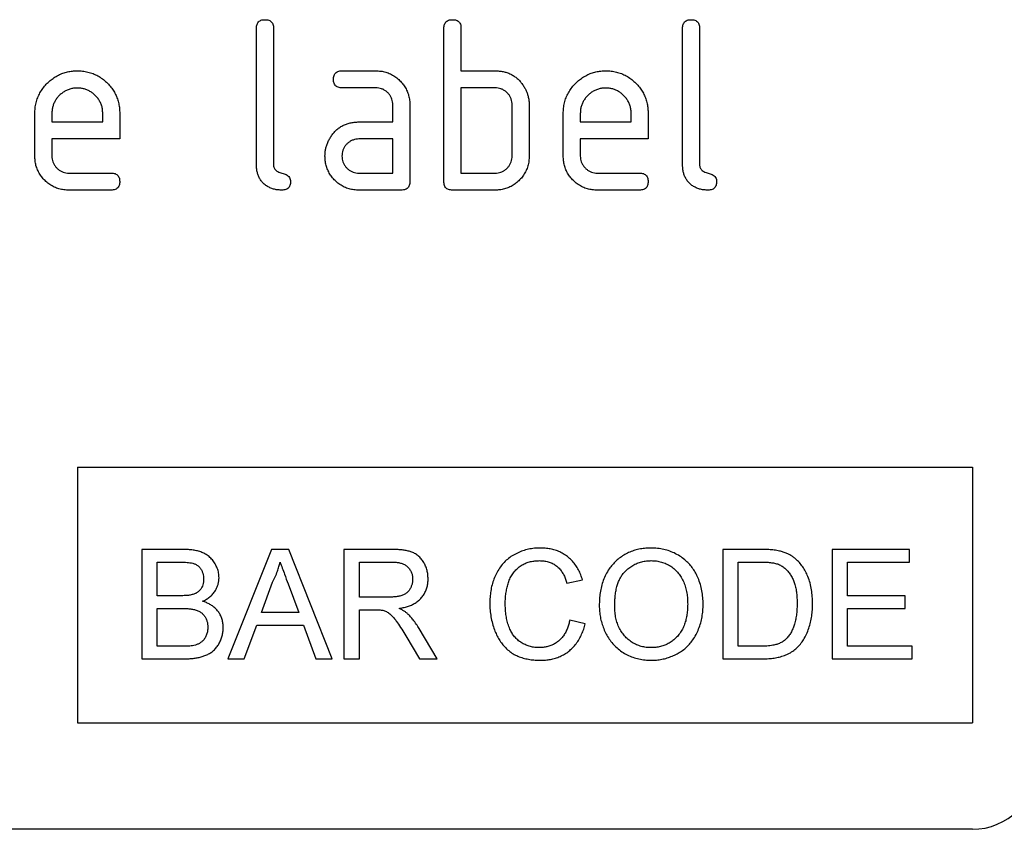
# Model space of a CAD drawing. Units: millimetres. Extents: x 150 to 4200, y 0 to 2920.
# Drawn here: x 3161 to 3208, y 2483 to 2521 of the extents above; entities that cross this region are included whole.
import ezdxf

# ---------------------------------------------------------------- set-up
doc = ezdxf.new("R2010")
doc.units = ezdxf.units.MM
doc.header["$LTSCALE"] = 10
doc.layers.get('0').update_dxf_attribs({"color": 1})
doc.layers.add('3002595', color=7, linetype='Continuous')

# ---------------------------------------------------------------- blocks, each defined once
blk = doc.blocks.new('1068141-M_003_Front_view')
for p, q in [((0.927, 406.985), (0.927, 413.385)), ((1.727, 413.385), (1.727, 406.985)), ((9.727, 406.185), (9.727, 413.385)), ((10.527, 413.385), (10.527, 411.385)), ((20.927, 406.985), (20.927, 413.385)), ((21.727, 413.385), (21.727, 406.985)), ((4.94, 411.385), (6.531, 411.385)), ((10.527, 411.385), (12.127, 411.385)), ((6.531, 410.585), (4.94, 410.585)), ((12.127, 410.585), (10.527, 410.585)), ((10.527, 410.585), (10.527, 406.585)), ((7.327, 408.985), (7.327, 409.785)), ((8.127, 409.785), (8.127, 406.185)), ((12.927, 407.385), (12.927, 409.785)), ((13.727, 409.785), (13.727, 407.385)), ((-9.473, 407.385), (-9.473, 409.385)), ((-8.673, 409.383), (-8.673, 408.985)), ((-8.673, 408.985), (-6.285, 408.985)), ((-6.285, 408.985), (-6.285, 409.383)), ((-5.49, 409.385), (-5.49, 408.185)), ((5.736, 408.985), (7.327, 408.985)), ((15.327, 407.385), (15.327, 409.385)), ((16.127, 409.383), (16.127, 408.985)), ((16.127, 408.985), (18.515, 408.985)), ((18.515, 408.985), (18.515, 409.383)), ((19.31, 409.385), (19.31, 408.185)), ((-5.49, 408.185), (-8.673, 408.185)), ((-8.673, 408.185), (-8.673, 407.385)), ((7.327, 408.185), (5.736, 408.185)), ((7.327, 406.585), (7.327, 408.185)), ((16.127, 408.185), (16.127, 407.385)), ((19.31, 408.185), (16.127, 408.185)), ((-7.876, 406.585), (-5.889, 406.585)), ((5.736, 406.585), (7.327, 406.585)), ((10.527, 406.585), (12.127, 406.585)), ((16.924, 406.585), (18.911, 406.585)), ((-5.889, 405.785), (-7.876, 405.785)), ((7.727, 405.785), (5.736, 405.785)), ((12.127, 405.785), (10.127, 405.785)), ((18.911, 405.785), (16.924, 405.785)), ((-7.473, 392.785), (34.527, 392.785)), ((-7.473, 392.785), (-7.473, 380.785)), ((34.527, 392.785), (34.527, 380.785)), ((-4.451, 388.921), (-4.451, 383.785)), ((-2.528, 388.921), (-4.451, 388.921)), ((1.627, 388.921), (-0.412, 383.785)), ((2.444, 388.921), (1.627, 388.921)), ((4.484, 383.785), (2.444, 388.921)), ((5.032, 388.921), (5.032, 383.785)), ((7.261, 388.921), (5.032, 388.921)), ((24.569, 388.921), (22.813, 388.921)), ((22.813, 388.921), (22.813, 383.785)), ((27.95, 388.921), (27.95, 383.785)), ((31.571, 388.921), (27.95, 388.921)), ((31.571, 388.328), (31.571, 388.921)), ((-3.726, 388.328), (-2.748, 388.328)), ((-3.726, 386.748), (-3.726, 388.328)), ((5.757, 386.682), (5.757, 388.328)), ((5.757, 388.328), (7.288, 388.328)), ((23.537, 384.377), (23.537, 388.328)), ((23.537, 388.328), (24.579, 388.328)), ((28.674, 388.328), (31.571, 388.328)), ((28.674, 386.748), (28.674, 388.328)), ((1.159, 385.958), (1.685, 387.38)), ((2.413, 387.308), (2.913, 385.958)), ((15.503, 387.339), (16.227, 387.494)), ((-2.668, 386.748), (-3.726, 386.748)), ((7.132, 386.682), (5.757, 386.682)), ((31.374, 386.748), (28.674, 386.748)), ((31.374, 386.155), (31.374, 386.748)), ((-3.726, 386.155), (-2.595, 386.155)), ((-3.726, 384.377), (-3.726, 386.155)), ((2.913, 385.958), (1.159, 385.958)), ((5.757, 386.089), (6.498, 386.089)), ((5.757, 383.785), (5.757, 386.089)), ((28.674, 386.155), (31.374, 386.155)), ((28.674, 384.377), (28.674, 386.155)), ((16.359, 385.429), (15.635, 385.598)), ((0.357, 383.785), (0.941, 385.365)), ((0.941, 385.365), (3.131, 385.365)), ((3.131, 385.365), (3.715, 383.785)), ((9.404, 383.785), (8.562, 385.202)), ((7.934, 384.869), (8.574, 383.785)), ((-2.511, 384.377), (-3.726, 384.377)), ((24.596, 384.377), (23.537, 384.377)), ((31.703, 384.377), (28.674, 384.377)), ((31.703, 383.785), (31.703, 384.377)), ((-4.451, 383.785), (-2.523, 383.785)), ((-0.412, 383.785), (0.357, 383.785)), ((3.715, 383.785), (4.484, 383.785)), ((5.032, 383.785), (5.757, 383.785)), ((8.574, 383.785), (9.404, 383.785)), ((22.813, 383.785), (24.653, 383.785)), ((27.95, 383.785), (31.703, 383.785)), ((-7.473, 380.785), (34.527, 380.785)), ((34.527, 375.785), (-57.473, 375.785))]:
    blk.add_line(p, q)
blk.add_arc((34.527, 378.785), 3, 270, 0)
for points, knots in [([(0.927, 413.385), (0.929, 413.415), (0.932, 413.475), (0.95, 413.565), (0.991, 413.647), (1.055, 413.716), (1.139, 413.759), (1.232, 413.783), (1.296, 413.784), (1.327, 413.785)], [0, 0, 0, 0, 0.140104, 0.280153, 0.42014, 0.56001, 0.706478, 0.853243, 1, 1, 1, 1]), ([(1.327, 413.785), (1.358, 413.784), (1.419, 413.783), (1.507, 413.761), (1.591, 413.723), (1.659, 413.657), (1.701, 413.573), (1.726, 413.48), (1.727, 413.416), (1.727, 413.385)], [0, 0, 0, 0, 0.1401462, 0.2802244, 0.4199115, 0.5602884, 0.7063814, 0.8532253, 1, 1, 1, 1]), ([(9.727, 413.385), (9.729, 413.415), (9.732, 413.475), (9.75, 413.565), (9.791, 413.647), (9.855, 413.716), (9.939, 413.759), (10.032, 413.783), (10.096, 413.784), (10.127, 413.785)], [0, 0, 0, 0, 0.140104, 0.280153, 0.42014, 0.56001, 0.706478, 0.853243, 1, 1, 1, 1]), ([(10.127, 413.785), (10.158, 413.784), (10.219, 413.783), (10.307, 413.761), (10.391, 413.723), (10.459, 413.657), (10.501, 413.573), (10.526, 413.48), (10.527, 413.416), (10.527, 413.385)], [0, 0, 0, 0, 0.140146, 0.280224, 0.419912, 0.560288, 0.706381, 0.853225, 1, 1, 1, 1]), ([(20.927, 413.385), (20.929, 413.415), (20.932, 413.475), (20.95, 413.565), (20.991, 413.647), (21.055, 413.716), (21.139, 413.759), (21.232, 413.783), (21.296, 413.784), (21.327, 413.785)], [0, 0, 0, 0, 0.1401039, 0.280153, 0.4201396, 0.5600105, 0.7064776, 0.8532427, 1, 1, 1, 1]), ([(21.327, 413.785), (21.358, 413.784), (21.419, 413.783), (21.507, 413.761), (21.591, 413.723), (21.659, 413.657), (21.701, 413.573), (21.726, 413.48), (21.727, 413.416), (21.727, 413.385)], [0, 0, 0, 0, 0.140146, 0.280224, 0.419912, 0.560288, 0.706381, 0.853225, 1, 1, 1, 1]), ([(-9.473, 409.385), (-9.47, 409.468), (-9.466, 409.636), (-9.42, 409.884), (-9.345, 410.124), (-9.236, 410.351), (-9.1, 410.564), (-8.937, 410.756), (-8.76, 410.924), (-8.571, 411.069), (-8.372, 411.185), (-8.16, 411.276), (-7.938, 411.341), (-7.71, 411.378), (-7.557, 411.382), (-7.48, 411.385)], [0, 0, 0, 0, 0.080005, 0.159993, 0.239999, 0.319987, 0.399976, 0.479974, 0.55998, 0.633317, 0.706649, 0.779989, 0.853318, 0.926659, 1, 1, 1, 1]), ([(-7.48, 411.385), (-7.396, 411.382), (-7.228, 411.378), (-6.98, 411.332), (-6.739, 411.258), (-6.511, 411.15), (-6.298, 411.015), (-6.107, 410.85), (-5.937, 410.673), (-5.797, 410.481), (-5.682, 410.28), (-5.594, 410.066), (-5.532, 409.844), (-5.496, 409.615), (-5.492, 409.461), (-5.49, 409.385)], [0, 0, 0, 0, 0.080005, 0.1599943, 0.2400042, 0.3199929, 0.3999656, 0.479973, 0.5599772, 0.6333179, 0.7066354, 0.7799944, 0.8533068, 0.9266598, 1, 1, 1, 1]), ([(4.542, 410.985), (4.542, 411.015), (4.543, 411.075), (4.565, 411.164), (4.603, 411.248), (4.668, 411.315), (4.752, 411.359), (4.845, 411.382), (4.908, 411.384), (4.94, 411.385)], [0, 0, 0, 0, 0.140146, 0.280216, 0.419925, 0.560252, 0.706418, 0.853239, 1, 1, 1, 1]), ([(6.531, 411.385), (6.609, 411.382), (6.766, 411.377), (6.997, 411.326), (7.218, 411.245), (7.423, 411.128), (7.607, 410.981), (7.767, 410.814), (7.901, 410.631), (8.006, 410.435), (8.076, 410.224), (8.121, 410.006), (8.125, 409.858), (8.127, 409.785)], [0, 0, 0, 0, 0.093349, 0.186668, 0.279953, 0.373309, 0.466655, 0.559978, 0.647953, 0.735998, 0.823993, 0.911975, 1, 1, 1, 1]), ([(12.127, 411.385), (12.19, 411.383), (12.316, 411.379), (12.503, 411.353), (12.685, 411.303), (12.861, 411.233), (13.025, 411.14), (13.172, 411.025), (13.304, 410.894), (13.417, 410.747), (13.482, 410.642), (13.515, 410.59)], [0, 0, 0, 0, 0.112014, 0.223992, 0.335988, 0.448029, 0.55997, 0.670008, 0.780005, 0.889992, 1, 1, 1, 1]), ([(15.327, 409.385), (15.33, 409.468), (15.334, 409.636), (15.38, 409.884), (15.455, 410.124), (15.564, 410.351), (15.7, 410.564), (15.863, 410.756), (16.04, 410.924), (16.229, 411.069), (16.428, 411.185), (16.64, 411.276), (16.862, 411.341), (17.09, 411.378), (17.243, 411.382), (17.32, 411.385)], [0, 0, 0, 0, 0.080005, 0.159993, 0.239999, 0.319987, 0.399976, 0.479974, 0.55998, 0.633317, 0.706649, 0.779989, 0.853318, 0.926659, 1, 1, 1, 1]), ([(17.32, 411.385), (17.404, 411.382), (17.572, 411.378), (17.82, 411.332), (18.061, 411.258), (18.289, 411.15), (18.502, 411.015), (18.693, 410.85), (18.863, 410.673), (19.003, 410.481), (19.118, 410.28), (19.206, 410.066), (19.268, 409.844), (19.304, 409.615), (19.308, 409.461), (19.31, 409.385)], [0, 0, 0, 0, 0.080005, 0.159994, 0.240004, 0.319993, 0.399966, 0.479973, 0.559977, 0.633318, 0.706635, 0.779994, 0.853307, 0.92666, 1, 1, 1, 1]), ([(4.94, 410.585), (4.91, 410.586), (4.85, 410.589), (4.76, 410.607), (4.679, 410.649), (4.61, 410.712), (4.568, 410.797), (4.544, 410.889), (4.542, 410.953), (4.542, 410.985)], [0, 0, 0, 0, 0.140096, 0.280145, 0.420163, 0.559993, 0.706482, 0.853242, 1, 1, 1, 1]), ([(-7.48, 410.576), (-7.538, 410.573), (-7.655, 410.568), (-7.827, 410.533), (-7.991, 410.469), (-8.143, 410.382), (-8.28, 410.271), (-8.4, 410.148), (-8.5, 410.012), (-8.579, 409.866), (-8.636, 409.711), (-8.665, 409.548), (-8.67, 409.438), (-8.673, 409.383)], [0, 0, 0, 0, 0.093402, 0.186527, 0.280012, 0.373305, 0.466607, 0.560025, 0.647972, 0.735986, 0.824111, 0.911933, 1, 1, 1, 1]), ([(-6.285, 409.383), (-6.288, 409.441), (-6.293, 409.558), (-6.327, 409.731), (-6.391, 409.894), (-6.479, 410.047), (-6.59, 410.183), (-6.713, 410.303), (-6.849, 410.404), (-6.996, 410.481), (-7.151, 410.538), (-7.315, 410.568), (-7.425, 410.573), (-7.48, 410.576)], [0, 0, 0, 0, 0.0933865, 0.1865464, 0.2800029, 0.3733079, 0.4666111, 0.5600291, 0.6479696, 0.7359853, 0.8241217, 0.9119265, 1, 1, 1, 1]), ([(7.327, 409.785), (7.325, 409.832), (7.321, 409.925), (7.288, 410.064), (7.228, 410.192), (7.146, 410.307), (7.046, 410.406), (6.931, 410.487), (6.805, 410.547), (6.669, 410.578), (6.577, 410.582), (6.531, 410.585)], [0, 0, 0, 0, 0.112021, 0.223975, 0.335978, 0.44801, 0.559975, 0.670025, 0.780017, 0.889973, 1, 1, 1, 1]), ([(12.927, 409.785), (12.925, 409.832), (12.921, 409.926), (12.888, 410.064), (12.827, 410.193), (12.745, 410.309), (12.644, 410.408), (12.529, 410.488), (12.402, 410.547), (12.266, 410.578), (12.174, 410.582), (12.127, 410.585)], [0, 0, 0, 0, 0.11202, 0.223973, 0.335977, 0.448, 0.559982, 0.67001, 0.780023, 0.889975, 1, 1, 1, 1]), ([(13.515, 410.59), (13.539, 410.544), (13.589, 410.451), (13.647, 410.304), (13.692, 410.144), (13.723, 409.97), (13.726, 409.846), (13.727, 409.785)], [0, 0, 0, 0, 0.186763, 0.373197, 0.560134, 0.779945, 1, 1, 1, 1]), ([(17.32, 410.576), (17.262, 410.573), (17.145, 410.568), (16.973, 410.533), (16.809, 410.469), (16.657, 410.382), (16.52, 410.271), (16.4, 410.148), (16.3, 410.012), (16.221, 409.866), (16.164, 409.711), (16.135, 409.548), (16.13, 409.438), (16.127, 409.383)], [0, 0, 0, 0, 0.0934015, 0.1865267, 0.2800118, 0.3733049, 0.4666071, 0.5600246, 0.6479724, 0.7359858, 0.8241107, 0.9119331, 1, 1, 1, 1]), ([(18.515, 409.383), (18.512, 409.441), (18.507, 409.558), (18.473, 409.731), (18.409, 409.894), (18.321, 410.047), (18.21, 410.183), (18.087, 410.303), (17.951, 410.404), (17.804, 410.481), (17.649, 410.538), (17.485, 410.568), (17.375, 410.573), (17.32, 410.576)], [0, 0, 0, 0, 0.0933865, 0.1865464, 0.2800029, 0.3733079, 0.4666111, 0.5600291, 0.6479696, 0.7359853, 0.8241217, 0.9119265, 1, 1, 1, 1]), ([(4.356, 408.19), (4.388, 408.243), (4.454, 408.351), (4.57, 408.499), (4.704, 408.631), (4.853, 408.746), (5.017, 408.837), (5.19, 408.905), (5.369, 408.954), (5.552, 408.979), (5.675, 408.983), (5.736, 408.985)], [0, 0, 0, 0, 0.1120118, 0.2239868, 0.3359967, 0.4480145, 0.5599778, 0.669998, 0.7800154, 0.8899815, 1, 1, 1, 1]), ([(4.145, 407.385), (4.147, 407.437), (4.149, 407.542), (4.171, 407.698), (4.212, 407.859), (4.269, 408.026), (4.327, 408.135), (4.356, 408.19)], [0, 0, 0, 0, 0.186805, 0.373166, 0.56015, 0.779943, 1, 1, 1, 1]), ([(5.736, 408.185), (5.689, 408.182), (5.596, 408.178), (5.459, 408.142), (5.332, 408.08), (5.217, 407.998), (5.118, 407.898), (5.038, 407.783), (4.98, 407.657), (4.946, 407.523), (4.942, 407.431), (4.94, 407.385)], [0, 0, 0, 0, 0.112032, 0.223949, 0.335998, 0.447967, 0.560034, 0.669961, 0.780076, 0.889943, 1, 1, 1, 1]), ([(-7.876, 405.785), (-7.955, 405.787), (-8.111, 405.793), (-8.343, 405.84), (-8.564, 405.924), (-8.769, 406.04), (-8.954, 406.186), (-9.114, 406.353), (-9.248, 406.537), (-9.35, 406.734), (-9.424, 406.944), (-9.465, 407.163), (-9.47, 407.311), (-9.473, 407.385)], [0, 0, 0, 0, 0.093329, 0.18668, 0.28003, 0.373314, 0.466632, 0.559982, 0.648003, 0.735962, 0.823962, 0.911992, 1, 1, 1, 1]), ([(-8.673, 407.385), (-8.671, 407.338), (-8.666, 407.244), (-8.629, 407.108), (-8.567, 406.981), (-8.485, 406.866), (-8.387, 406.766), (-8.274, 406.685), (-8.148, 406.627), (-8.014, 406.591), (-7.922, 406.587), (-7.876, 406.585)], [0, 0, 0, 0, 0.112036, 0.223932, 0.336005, 0.447951, 0.560042, 0.669956, 0.78008, 0.889952, 1, 1, 1, 1]), ([(5.736, 405.785), (5.658, 405.787), (5.501, 405.793), (5.27, 405.84), (5.05, 405.924), (4.846, 406.041), (4.66, 406.186), (4.503, 406.355), (4.367, 406.537), (4.268, 406.735), (4.194, 406.945), (4.152, 407.163), (4.148, 407.311), (4.145, 407.385)], [0, 0, 0, 0, 0.09333, 0.1866808, 0.2800201, 0.3733162, 0.4666315, 0.5599757, 0.6479694, 0.7359688, 0.8239631, 0.9119911, 1, 1, 1, 1]), ([(4.94, 407.385), (4.942, 407.338), (4.946, 407.244), (4.983, 407.108), (5.045, 406.981), (5.127, 406.866), (5.225, 406.766), (5.339, 406.685), (5.464, 406.627), (5.598, 406.591), (5.69, 406.587), (5.736, 406.585)], [0, 0, 0, 0, 0.112036, 0.223932, 0.336005, 0.447951, 0.560042, 0.669956, 0.78008, 0.889952, 1, 1, 1, 1]), ([(12.127, 406.585), (12.174, 406.587), (12.269, 406.59), (12.406, 406.627), (12.534, 406.687), (12.649, 406.77), (12.748, 406.87), (12.828, 406.985), (12.887, 407.111), (12.922, 407.246), (12.925, 407.338), (12.927, 407.385)], [0, 0, 0, 0, 0.112048, 0.223925, 0.336022, 0.447943, 0.56003, 0.669967, 0.780067, 0.889948, 1, 1, 1, 1]), ([(13.727, 407.385), (13.725, 407.306), (13.72, 407.149), (13.669, 406.918), (13.589, 406.696), (13.473, 406.49), (13.325, 406.306), (13.159, 406.144), (12.976, 406.011), (12.779, 405.907), (12.568, 405.834), (12.349, 405.792), (12.201, 405.787), (12.127, 405.785)], [0, 0, 0, 0, 0.093353, 0.186668, 0.279962, 0.373313, 0.46665, 0.559981, 0.647997, 0.735968, 0.823964, 0.911991, 1, 1, 1, 1]), ([(16.924, 405.785), (16.845, 405.787), (16.689, 405.793), (16.457, 405.84), (16.236, 405.924), (16.031, 406.04), (15.846, 406.186), (15.686, 406.353), (15.552, 406.537), (15.45, 406.734), (15.376, 406.944), (15.335, 407.163), (15.33, 407.311), (15.327, 407.385)], [0, 0, 0, 0, 0.093329, 0.18668, 0.28003, 0.373314, 0.466632, 0.559982, 0.648003, 0.735962, 0.823962, 0.911992, 1, 1, 1, 1]), ([(16.127, 407.385), (16.129, 407.338), (16.134, 407.244), (16.171, 407.108), (16.233, 406.981), (16.315, 406.866), (16.413, 406.766), (16.526, 406.685), (16.652, 406.627), (16.786, 406.591), (16.878, 406.587), (16.924, 406.585)], [0, 0, 0, 0, 0.112036, 0.223932, 0.336005, 0.447951, 0.560042, 0.669956, 0.78008, 0.889952, 1, 1, 1, 1]), ([(2.126, 405.785), (2.066, 405.787), (1.947, 405.791), (1.77, 405.82), (1.6, 405.876), (1.438, 405.956), (1.294, 406.062), (1.172, 406.189), (1.074, 406.332), (1.004, 406.486), (0.957, 406.649), (0.935, 406.816), (0.93, 406.928), (0.927, 406.985)], [0, 0, 0, 0, 0.0933864, 0.1865423, 0.279982, 0.3732865, 0.4666106, 0.5599882, 0.6479787, 0.7360205, 0.824072, 0.9119745, 1, 1, 1, 1]), ([(1.727, 406.985), (1.728, 406.959), (1.73, 406.907), (1.754, 406.833), (1.791, 406.765), (1.853, 406.704), (1.93, 406.649), (2.027, 406.612), (2.126, 406.584), (2.225, 406.558), (2.321, 406.52), (2.407, 406.461), (2.477, 406.384), (2.518, 406.288), (2.522, 406.219), (2.524, 406.185)], [0, 0, 0, 0, 0.0625242, 0.125126, 0.1874678, 0.2501775, 0.3333363, 0.4167468, 0.5001426, 0.583541, 0.6669203, 0.7501888, 0.8334395, 0.9168231, 1, 1, 1, 1]), ([(22.126, 405.785), (22.066, 405.787), (21.947, 405.791), (21.77, 405.82), (21.6, 405.876), (21.438, 405.956), (21.294, 406.062), (21.172, 406.189), (21.074, 406.332), (21.004, 406.486), (20.957, 406.649), (20.935, 406.816), (20.93, 406.928), (20.927, 406.985)], [0, 0, 0, 0, 0.093386, 0.186542, 0.279982, 0.373286, 0.466611, 0.559988, 0.647979, 0.736021, 0.824072, 0.911975, 1, 1, 1, 1]), ([(21.727, 406.985), (21.728, 406.959), (21.73, 406.907), (21.754, 406.833), (21.791, 406.765), (21.853, 406.704), (21.93, 406.649), (22.027, 406.612), (22.126, 406.584), (22.225, 406.558), (22.321, 406.52), (22.407, 406.461), (22.477, 406.384), (22.518, 406.288), (22.522, 406.219), (22.524, 406.185)], [0, 0, 0, 0, 0.062524, 0.125126, 0.187468, 0.250178, 0.333336, 0.416747, 0.500143, 0.583541, 0.66692, 0.750189, 0.83344, 0.916823, 1, 1, 1, 1]), ([(-5.889, 406.585), (-5.858, 406.584), (-5.798, 406.583), (-5.709, 406.561), (-5.626, 406.522), (-5.559, 406.457), (-5.516, 406.372), (-5.492, 406.28), (-5.491, 406.216), (-5.49, 406.185)], [0, 0, 0, 0, 0.1401243, 0.2802119, 0.4199289, 0.5602685, 0.7063885, 0.853224, 1, 1, 1, 1]), ([(18.911, 406.585), (18.942, 406.584), (19.002, 406.583), (19.091, 406.561), (19.174, 406.522), (19.241, 406.457), (19.284, 406.372), (19.308, 406.28), (19.309, 406.216), (19.31, 406.185)], [0, 0, 0, 0, 0.1401243, 0.2802119, 0.4199289, 0.5602685, 0.7063885, 0.853224, 1, 1, 1, 1]), ([(-5.49, 406.185), (-5.491, 406.154), (-5.492, 406.094), (-5.514, 406.005), (-5.552, 405.922), (-5.618, 405.855), (-5.7, 405.809), (-5.794, 405.789), (-5.857, 405.786), (-5.889, 405.785)], [0, 0, 0, 0, 0.140112, 0.280177, 0.420096, 0.55992, 0.706591, 0.85323, 1, 1, 1, 1]), ([(2.524, 406.185), (2.523, 406.154), (2.522, 406.094), (2.5, 406.005), (2.462, 405.922), (2.397, 405.855), (2.314, 405.809), (2.22, 405.789), (2.157, 405.786), (2.126, 405.785)], [0, 0, 0, 0, 0.140112, 0.280177, 0.420096, 0.55992, 0.706591, 0.85323, 1, 1, 1, 1]), ([(8.127, 406.185), (8.127, 406.154), (8.126, 406.094), (8.104, 406.005), (8.065, 405.922), (8, 405.855), (7.916, 405.81), (7.822, 405.789), (7.759, 405.786), (7.727, 405.785)], [0, 0, 0, 0, 0.140112, 0.280181, 0.420084, 0.559952, 0.706555, 0.853231, 1, 1, 1, 1]), ([(10.127, 405.785), (10.097, 405.786), (10.037, 405.789), (9.947, 405.807), (9.866, 405.849), (9.797, 405.912), (9.753, 405.996), (9.732, 406.09), (9.729, 406.153), (9.727, 406.185)], [0, 0, 0, 0, 0.140099, 0.280141, 0.420341, 0.559666, 0.706626, 0.853219, 1, 1, 1, 1]), ([(19.31, 406.185), (19.309, 406.154), (19.308, 406.094), (19.286, 406.005), (19.248, 405.922), (19.182, 405.855), (19.1, 405.809), (19.006, 405.789), (18.943, 405.786), (18.911, 405.785)], [0, 0, 0, 0, 0.1401124, 0.2801772, 0.4200957, 0.5599201, 0.7065908, 0.8532302, 1, 1, 1, 1]), ([(22.524, 406.185), (22.523, 406.154), (22.522, 406.094), (22.5, 406.005), (22.462, 405.922), (22.397, 405.855), (22.314, 405.809), (22.22, 405.789), (22.157, 405.786), (22.126, 405.785)], [0, 0, 0, 0, 0.1401124, 0.2801772, 0.4200957, 0.5599201, 0.7065908, 0.8532302, 1, 1, 1, 1]), ([(-0.829, 387.59), (-0.833, 387.666), (-0.84, 387.817), (-0.905, 388.037), (-1.004, 388.242), (-1.132, 388.431), (-1.294, 388.593), (-1.48, 388.717), (-1.681, 388.806), (-1.888, 388.864), (-2.1, 388.899), (-2.313, 388.918), (-2.456, 388.92), (-2.528, 388.921)], [0, 0, 0, 0, 0.093297, 0.186676, 0.279975, 0.373325, 0.46664, 0.559971, 0.647954, 0.73595, 0.82395, 0.91198, 1, 1, 1, 1]), ([(8.983, 387.536), (8.981, 387.604), (8.977, 387.739), (8.937, 387.939), (8.873, 388.132), (8.78, 388.313), (8.665, 388.48), (8.522, 388.626), (8.358, 388.738), (8.181, 388.813), (8.001, 388.86), (7.818, 388.891), (7.632, 388.909), (7.447, 388.92), (7.323, 388.921), (7.261, 388.921)], [0, 0, 0, 0, 0.080032, 0.160057, 0.240082, 0.320109, 0.400076, 0.480033, 0.559961, 0.633248, 0.706576, 0.779925, 0.853287, 0.926639, 1, 1, 1, 1]), ([(14.248, 388.987), (14.155, 388.984), (13.971, 388.979), (13.696, 388.935), (13.429, 388.862), (13.171, 388.757), (12.927, 388.625), (12.703, 388.461), (12.504, 388.267), (12.33, 388.045), (12.184, 387.798), (12.067, 387.532), (11.979, 387.255), (11.921, 386.97), (11.887, 386.681), (11.883, 386.488), (11.881, 386.391)], [0, 0, 0, 0, 0.070004, 0.140005, 0.21001, 0.280001, 0.349996, 0.419986, 0.489965, 0.559961, 0.633291, 0.706623, 0.779959, 0.853302, 0.926646, 1, 1, 1, 1]), ([(16.227, 387.494), (16.203, 387.574), (16.153, 387.733), (16.048, 387.961), (15.919, 388.177), (15.763, 388.374), (15.581, 388.547), (15.382, 388.692), (15.169, 388.807), (14.948, 388.892), (14.718, 388.947), (14.484, 388.982), (14.326, 388.985), (14.248, 388.987)], [0, 0, 0, 0, 0.093347, 0.186683, 0.280006, 0.37334, 0.466665, 0.559978, 0.647962, 0.735968, 0.823975, 0.911984, 1, 1, 1, 1]), ([(19.457, 388.987), (19.372, 388.985), (19.2, 388.981), (18.944, 388.946), (18.693, 388.888), (18.45, 388.801), (18.22, 388.687), (18.006, 388.548), (17.811, 388.386), (17.634, 388.205), (17.468, 387.993), (17.321, 387.747), (17.203, 387.47), (17.114, 387.182), (17.056, 386.886), (17.023, 386.586), (17.019, 386.385), (17.018, 386.285)], [0, 0, 0, 0, 0.062726, 0.125448, 0.188169, 0.250888, 0.31361, 0.375202, 0.436815, 0.498405, 0.56002, 0.633328, 0.706659, 0.77999, 0.853324, 0.92666, 1, 1, 1, 1]), ([(21.891, 386.345), (21.888, 386.45), (21.884, 386.661), (21.84, 386.975), (21.767, 387.283), (21.667, 387.561), (21.549, 387.805), (21.418, 388.017), (21.265, 388.214), (21.078, 388.401), (20.858, 388.576), (20.602, 388.726), (20.331, 388.846), (20.046, 388.928), (19.754, 388.979), (19.556, 388.984), (19.457, 388.987)], [0, 0, 0, 0, 0.078418, 0.15683, 0.235222, 0.313619, 0.37523, 0.436832, 0.498443, 0.560041, 0.633358, 0.706685, 0.779998, 0.853327, 0.92666, 1, 1, 1, 1]), ([(25.477, 388.847), (25.393, 388.863), (25.226, 388.895), (24.922, 388.917), (24.703, 388.919), (24.569, 388.921)], [0, 0, 0, 0, 0.279913, 0.559954, 1, 1, 1, 1]), ([(26.224, 388.48), (26.183, 388.512), (26.101, 388.577), (25.969, 388.663), (25.82, 388.738), (25.656, 388.8), (25.537, 388.832), (25.477, 388.847)], [0, 0, 0, 0, 0.186712, 0.373259, 0.560079, 0.779983, 1, 1, 1, 1]), ([(-2.748, 388.328), (-2.702, 388.328), (-2.609, 388.328), (-2.47, 388.324), (-2.331, 388.314), (-2.193, 388.298), (-2.056, 388.276), (-1.924, 388.228), (-1.805, 388.154), (-1.71, 388.051), (-1.638, 387.932), (-1.587, 387.802), (-1.558, 387.665), (-1.555, 387.572), (-1.553, 387.526)], [0, 0, 0, 0, 0.083363, 0.1667231, 0.2500856, 0.3334409, 0.4167758, 0.5000646, 0.5833549, 0.6666588, 0.7499638, 0.8333063, 0.9166474, 1, 1, 1, 1]), ([(1.685, 387.38), (1.727, 387.464), (1.812, 387.634), (1.907, 387.88), (1.984, 388.111), (2.018, 388.256), (2.036, 388.328)], [0, 0, 0, 0, 0.27998, 0.560015, 0.779979, 1, 1, 1, 1]), ([(2.036, 388.328), (2.071, 388.233), (2.142, 388.043), (2.268, 387.703), (2.358, 387.457), (2.413, 387.308)], [0, 0, 0, 0, 0.279997, 0.559998, 1, 1, 1, 1]), ([(7.288, 388.328), (7.341, 388.328), (7.448, 388.326), (7.608, 388.304), (7.764, 388.264), (7.911, 388.197), (8.038, 388.097), (8.138, 387.973), (8.21, 387.832), (8.253, 387.679), (8.257, 387.573), (8.259, 387.521)], [0, 0, 0, 0, 0.112074, 0.224178, 0.336219, 0.448179, 0.560071, 0.670027, 0.779978, 0.889955, 1, 1, 1, 1]), ([(12.605, 386.394), (12.607, 386.472), (12.61, 386.627), (12.636, 386.858), (12.679, 387.087), (12.737, 387.312), (12.813, 387.532), (12.924, 387.737), (13.059, 387.919), (13.219, 388.071), (13.392, 388.196), (13.585, 388.29), (13.789, 388.353), (14, 388.388), (14.142, 388.392), (14.213, 388.394)], [0, 0, 0, 0, 0.080036, 0.160063, 0.240101, 0.320134, 0.40013, 0.480116, 0.560084, 0.633394, 0.706693, 0.780004, 0.853329, 0.926666, 1, 1, 1, 1]), ([(14.213, 388.394), (14.28, 388.392), (14.416, 388.388), (14.616, 388.349), (14.807, 388.278), (14.983, 388.175), (15.134, 388.041), (15.259, 387.883), (15.36, 387.71), (15.441, 387.528), (15.482, 387.402), (15.503, 387.339)], [0, 0, 0, 0, 0.112032, 0.224028, 0.336007, 0.447964, 0.559902, 0.669887, 0.7799, 0.889949, 1, 1, 1, 1]), ([(17.742, 386.277), (17.743, 386.358), (17.746, 386.519), (17.766, 386.761), (17.801, 387.001), (17.854, 387.22), (17.924, 387.417), (18.005, 387.589), (18.106, 387.752), (18.24, 387.904), (18.403, 388.045), (18.591, 388.172), (18.794, 388.275), (19.011, 388.343), (19.234, 388.388), (19.386, 388.392), (19.461, 388.394)], [0, 0, 0, 0, 0.078416, 0.156822, 0.235237, 0.313643, 0.375255, 0.436865, 0.49848, 0.560071, 0.633393, 0.706722, 0.780034, 0.853344, 0.926686, 1, 1, 1, 1]), ([(19.461, 388.394), (19.541, 388.392), (19.701, 388.387), (19.936, 388.335), (20.162, 388.253), (20.372, 388.136), (20.563, 387.99), (20.73, 387.817), (20.871, 387.612), (20.985, 387.383), (21.071, 387.133), (21.13, 386.876), (21.16, 386.613), (21.164, 386.438), (21.167, 386.35)], [0, 0, 0, 0, 0.080009, 0.160007, 0.239975, 0.319959, 0.399941, 0.479923, 0.559929, 0.647917, 0.735915, 0.823942, 0.911974, 1, 1, 1, 1]), ([(24.579, 388.328), (24.659, 388.328), (24.819, 388.327), (25.042, 388.309), (25.247, 388.281), (25.367, 388.242), (25.427, 388.223)], [0, 0, 0, 0, 0.280094, 0.560116, 0.780117, 1, 1, 1, 1]), ([(25.427, 388.223), (25.488, 388.194), (25.61, 388.137), (25.766, 388.008), (25.903, 387.86), (26.018, 387.695), (26.116, 387.518), (26.191, 387.318), (26.245, 387.1), (26.281, 386.865), (26.3, 386.629), (26.302, 386.471), (26.303, 386.392)], [0, 0, 0, 0, 0.093259, 0.186545, 0.279852, 0.3732, 0.466532, 0.559856, 0.669885, 0.779925, 0.889954, 1, 1, 1, 1]), ([(27.028, 386.381), (27.026, 386.489), (27.021, 386.706), (26.982, 387.029), (26.915, 387.347), (26.82, 387.634), (26.705, 387.888), (26.571, 388.106), (26.412, 388.307), (26.287, 388.422), (26.224, 388.48)], [0, 0, 0, 0, 0.14003, 0.280041, 0.420039, 0.560009, 0.670012, 0.780012, 0.890022, 1, 1, 1, 1]), ([(-1.553, 387.526), (-1.555, 387.482), (-1.558, 387.394), (-1.583, 387.264), (-1.632, 387.14), (-1.704, 387.026), (-1.802, 386.931), (-1.92, 386.855), (-2.007, 386.824), (-2.05, 386.809)], [0, 0, 0, 0, 0.140051, 0.280069, 0.420095, 0.560043, 0.706635, 0.853326, 1, 1, 1, 1]), ([(-1.6, 386.485), (-1.54, 386.515), (-1.421, 386.575), (-1.258, 386.691), (-1.113, 386.829), (-1.003, 386.98), (-0.923, 387.131), (-0.87, 387.279), (-0.836, 387.433), (-0.831, 387.537), (-0.829, 387.59)], [0, 0, 0, 0, 0.140011, 0.280003, 0.419974, 0.559959, 0.669959, 0.779994, 0.889981, 1, 1, 1, 1]), ([(8.259, 387.521), (8.257, 387.471), (8.253, 387.371), (8.213, 387.225), (8.154, 387.087), (8.069, 386.962), (7.959, 386.858), (7.821, 386.778), (7.66, 386.727), (7.485, 386.699), (7.309, 386.685), (7.191, 386.683), (7.132, 386.682)], [0, 0, 0, 0, 0.093314, 0.186685, 0.280005, 0.373326, 0.466561, 0.559919, 0.669867, 0.779905, 0.889946, 1, 1, 1, 1]), ([(7.621, 386.155), (7.687, 386.166), (7.819, 386.188), (8.013, 386.238), (8.201, 386.309), (8.38, 386.399), (8.545, 386.515), (8.682, 386.657), (8.796, 386.812), (8.882, 386.981), (8.942, 387.161), (8.978, 387.347), (8.982, 387.473), (8.983, 387.536)], [0, 0, 0, 0, 0.093365, 0.186734, 0.280065, 0.373405, 0.466726, 0.560017, 0.648021, 0.736023, 0.823992, 0.911984, 1, 1, 1, 1]), ([(-2.05, 386.809), (-2.107, 386.795), (-2.22, 386.768), (-2.427, 386.751), (-2.576, 386.749), (-2.668, 386.748)], [0, 0, 0, 0, 0.27978, 0.559854, 1, 1, 1, 1]), ([(-0.631, 385.256), (-0.633, 385.319), (-0.638, 385.445), (-0.677, 385.631), (-0.744, 385.809), (-0.84, 385.973), (-0.958, 386.12), (-1.098, 386.246), (-1.254, 386.347), (-1.422, 386.428), (-1.54, 386.466), (-1.6, 386.485)], [0, 0, 0, 0, 0.112022, 0.224013, 0.335996, 0.447977, 0.55995, 0.669942, 0.779937, 0.889961, 1, 1, 1, 1]), ([(11.881, 386.391), (11.883, 386.285), (11.888, 386.073), (11.93, 385.757), (11.999, 385.446), (12.089, 385.164), (12.195, 384.912), (12.313, 384.691), (12.456, 384.485), (12.622, 384.295), (12.814, 384.129), (13.027, 383.988), (13.259, 383.879), (13.503, 383.803), (13.753, 383.752), (14.007, 383.723), (14.177, 383.72), (14.262, 383.719)], [0, 0, 0, 0, 0.078409, 0.15682, 0.235222, 0.313619, 0.375224, 0.436824, 0.49843, 0.560025, 0.622864, 0.685702, 0.748548, 0.811399, 0.874262, 0.93713, 1, 1, 1, 1]), ([(14.194, 384.311), (14.125, 384.314), (13.987, 384.318), (13.783, 384.36), (13.586, 384.426), (13.4, 384.519), (13.226, 384.633), (13.076, 384.777), (12.948, 384.941), (12.839, 385.138), (12.748, 385.365), (12.681, 385.617), (12.636, 385.874), (12.61, 386.133), (12.607, 386.307), (12.605, 386.394)], [0, 0, 0, 0, 0.070001, 0.139971, 0.209957, 0.279953, 0.349921, 0.419903, 0.489876, 0.559858, 0.647853, 0.735893, 0.823941, 0.911957, 1, 1, 1, 1]), ([(21.167, 386.35), (21.165, 386.27), (21.163, 386.109), (21.137, 385.87), (21.092, 385.634), (21.023, 385.404), (20.927, 385.183), (20.8, 384.978), (20.649, 384.799), (20.481, 384.646), (20.297, 384.522), (20.1, 384.424), (19.889, 384.358), (19.672, 384.317), (19.525, 384.313), (19.451, 384.311)], [0, 0, 0, 0, 0.080018, 0.160034, 0.240052, 0.320037, 0.400063, 0.480036, 0.560012, 0.633368, 0.706673, 0.77999, 0.853332, 0.926661, 1, 1, 1, 1]), ([(19.454, 383.719), (19.538, 383.721), (19.707, 383.725), (19.957, 383.763), (20.203, 383.822), (20.44, 383.909), (20.668, 384.015), (20.882, 384.144), (21.078, 384.297), (21.254, 384.472), (21.418, 384.68), (21.564, 384.919), (21.687, 385.187), (21.782, 385.468), (21.846, 385.756), (21.885, 386.049), (21.889, 386.246), (21.891, 386.345)], [0, 0, 0, 0, 0.062727, 0.125451, 0.18817, 0.250891, 0.313617, 0.375211, 0.436811, 0.498401, 0.560004, 0.633326, 0.706658, 0.779986, 0.853316, 0.926655, 1, 1, 1, 1]), ([(24.653, 383.785), (24.737, 383.786), (24.905, 383.788), (25.157, 383.811), (25.407, 383.853), (25.651, 383.919), (25.885, 384.011), (26.102, 384.136), (26.293, 384.296), (26.462, 384.479), (26.616, 384.693), (26.749, 384.941), (26.855, 385.217), (26.94, 385.5), (26.992, 385.791), (27.023, 386.085), (27.026, 386.282), (27.028, 386.381)], [0, 0, 0, 0, 0.062732, 0.125463, 0.188194, 0.250912, 0.313605, 0.375188, 0.436778, 0.498368, 0.559962, 0.633282, 0.706625, 0.779962, 0.853301, 0.926651, 1, 1, 1, 1]), ([(26.303, 386.392), (26.302, 386.31), (26.3, 386.145), (26.279, 385.899), (26.243, 385.654), (26.187, 385.431), (26.118, 385.231), (26.036, 385.055), (25.937, 384.887), (25.852, 384.789), (25.809, 384.74)], [0, 0, 0, 0, 0.1400122, 0.28, 0.4200206, 0.5599997, 0.670017, 0.7800019, 0.8900252, 1, 1, 1, 1]), ([(-2.595, 386.155), (-2.536, 386.155), (-2.42, 386.154), (-2.245, 386.142), (-2.071, 386.12), (-1.9, 386.082), (-1.747, 386.016), (-1.62, 385.926), (-1.522, 385.816), (-1.444, 385.692), (-1.391, 385.556), (-1.36, 385.412), (-1.357, 385.315), (-1.356, 385.266)], [0, 0, 0, 0, 0.100034, 0.200051, 0.300085, 0.400092, 0.500036, 0.583337, 0.66664, 0.749991, 0.833303, 0.916652, 1, 1, 1, 1]), ([(6.498, 386.089), (6.565, 386.089), (6.685, 386.089), (6.803, 386.073), (6.856, 386.066)], [0, 0, 0, 0, 0.5601101, 1, 1, 1, 1]), ([(6.856, 386.066), (6.914, 386.047), (7.032, 386.009), (7.189, 385.907), (7.323, 385.779), (7.438, 385.634), (7.58, 385.435), (7.746, 385.18), (7.871, 384.973), (7.934, 384.869)], [0, 0, 0, 0, 0.111959, 0.22398, 0.335897, 0.447903, 0.559922, 0.779956, 1, 1, 1, 1]), ([(8.02, 385.902), (7.986, 385.931), (7.919, 385.988), (7.785, 386.072), (7.683, 386.124), (7.621, 386.155)], [0, 0, 0, 0, 0.279967, 0.559997, 1, 1, 1, 1]), ([(8.562, 385.202), (8.519, 385.273), (8.433, 385.415), (8.297, 385.602), (8.16, 385.765), (8.067, 385.857), (8.02, 385.902)], [0, 0, 0, 0, 0.279995, 0.560003, 0.779992, 1, 1, 1, 1]), ([(17.018, 386.285), (17.02, 386.193), (17.025, 386.008), (17.065, 385.733), (17.13, 385.463), (17.222, 385.201), (17.338, 384.948), (17.48, 384.709), (17.651, 384.491), (17.85, 384.291), (18.078, 384.116), (18.329, 383.969), (18.597, 383.855), (18.876, 383.774), (19.164, 383.727), (19.357, 383.721), (19.454, 383.719)], [0, 0, 0, 0, 0.069999, 0.140012, 0.210021, 0.280035, 0.350043, 0.420038, 0.490022, 0.560014, 0.633342, 0.706669, 0.780001, 0.853328, 0.926666, 1, 1, 1, 1]), ([(19.451, 384.311), (19.373, 384.314), (19.217, 384.319), (18.986, 384.365), (18.765, 384.442), (18.557, 384.553), (18.369, 384.694), (18.202, 384.859), (18.054, 385.051), (17.933, 385.271), (17.84, 385.512), (17.783, 385.763), (17.747, 386.019), (17.744, 386.191), (17.742, 386.277)], [0, 0, 0, 0, 0.08, 0.160012, 0.239994, 0.319987, 0.399973, 0.479973, 0.559975, 0.647955, 0.735946, 0.823957, 0.911983, 1, 1, 1, 1]), ([(15.635, 385.598), (15.62, 385.533), (15.591, 385.405), (15.525, 385.219), (15.445, 385.038), (15.34, 384.871), (15.215, 384.717), (15.069, 384.589), (14.911, 384.483), (14.742, 384.404), (14.564, 384.348), (14.38, 384.317), (14.256, 384.313), (14.194, 384.311)], [0, 0, 0, 0, 0.093359, 0.1867, 0.280056, 0.373396, 0.466701, 0.560009, 0.648003, 0.735983, 0.823976, 0.912, 1, 1, 1, 1]), ([(14.262, 383.719), (14.341, 383.721), (14.498, 383.724), (14.731, 383.758), (14.961, 383.813), (15.182, 383.896), (15.391, 384.004), (15.586, 384.138), (15.768, 384.3), (15.934, 384.49), (16.078, 384.706), (16.194, 384.938), (16.291, 385.179), (16.336, 385.345), (16.359, 385.429)], [0, 0, 0, 0, 0.080009, 0.16002, 0.240023, 0.320017, 0.400013, 0.480008, 0.560009, 0.647976, 0.735977, 0.823975, 0.911993, 1, 1, 1, 1]), ([(-2.523, 383.785), (-2.459, 383.785), (-2.332, 383.786), (-2.141, 383.799), (-1.951, 383.819), (-1.763, 383.853), (-1.579, 383.902), (-1.401, 383.971), (-1.231, 384.06), (-1.075, 384.177), (-0.942, 384.323), (-0.831, 384.49), (-0.742, 384.669), (-0.677, 384.859), (-0.638, 385.056), (-0.633, 385.189), (-0.631, 385.256)], [0, 0, 0, 0, 0.07002, 0.140024, 0.210052, 0.280053, 0.35007, 0.420069, 0.490055, 0.560039, 0.633336, 0.706658, 0.78, 0.853322, 0.926664, 1, 1, 1, 1]), ([(-1.356, 385.266), (-1.358, 385.209), (-1.362, 385.093), (-1.406, 384.925), (-1.48, 384.768), (-1.577, 384.638), (-1.691, 384.543), (-1.811, 384.478), (-1.939, 384.431), (-2.028, 384.412), (-2.072, 384.402)], [0, 0, 0, 0, 0.1400664, 0.2800233, 0.4199918, 0.5599558, 0.6698619, 0.7798454, 0.8899458, 1, 1, 1, 1]), ([(25.809, 384.74), (25.765, 384.699), (25.675, 384.617), (25.514, 384.528), (25.345, 384.461), (25.133, 384.411), (24.882, 384.382), (24.692, 384.379), (24.596, 384.377)], [0, 0, 0, 0, 0.139894, 0.27992, 0.419912, 0.559939, 0.779944, 1, 1, 1, 1]), ([(-2.072, 384.402), (-2.113, 384.396), (-2.194, 384.385), (-2.341, 384.379), (-2.447, 384.378), (-2.511, 384.377)], [0, 0, 0, 0, 0.279969, 0.559981, 1, 1, 1, 1])]:
    blk.add_open_spline(points, degree=3, knots=knots)

msp = doc.modelspace()

# ---------------------------------------------------------------- block references
at = {"layer": '3002595'}
msp.add_blockref('1068141-M_003_Front_view', (3171.586, 2106.952), dxfattribs=at)

doc.saveas('drawing.dxf')
